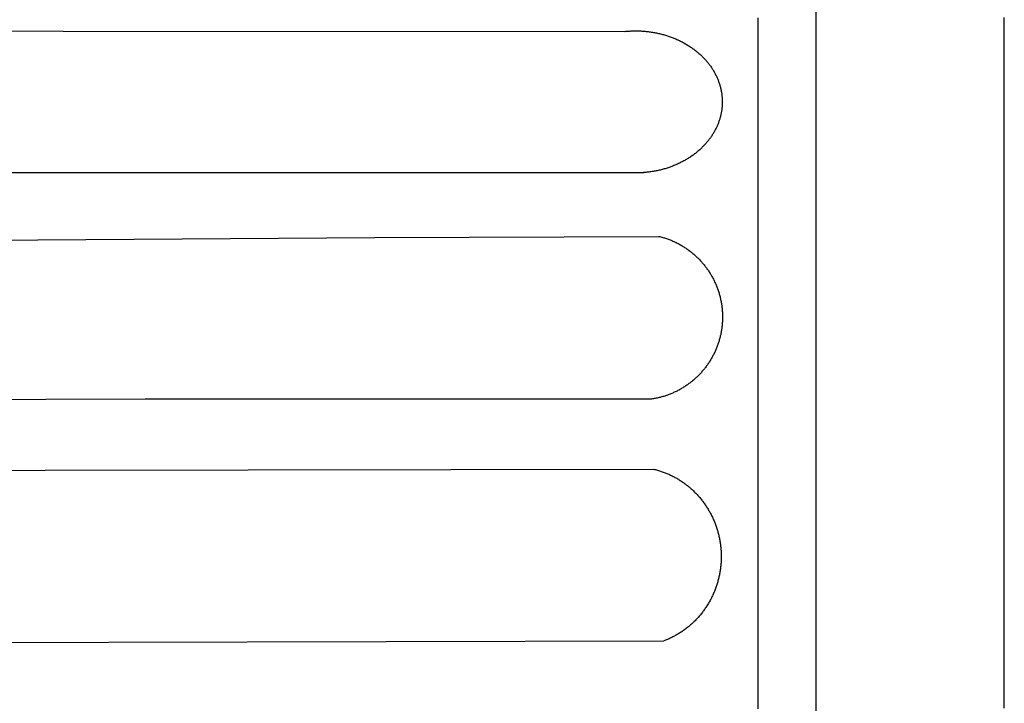
# Model space of a CAD drawing. Units: millimetres. Extents: x 5 to 869, y -76 to 205.
# Drawn here: x 722 to 788, y -2 to 44 of the extents above; entities that cross this region are included whole.
import ezdxf

# ---------------------------------------------------------------- set-up
doc = ezdxf.new("R2010")
doc.units = ezdxf.units.MM
doc.layers.add('Default Layer', color=7, linetype='Continuous', lineweight=30)

msp = doc.modelspace()

# ---------------------------------------------------------------- linework, layer by layer
at = {"layer": 'Default Layer', "color": 18, "lineweight": 30, "true_color": 0x000000}
msp.add_line((775.111, 68.387), (775.111, -67.838), dxfattribs=at)
for points in [[(771.235, 44.291), (771.235, 44.089), (771.235, 43.885), (771.235, 43.682), (771.235, 43.477), (771.235, 43.272), (771.235, 43.066), (771.235, 42.86), (771.235, 42.653), (771.235, 42.653), (771.235, 42.428), (771.235, 42.202), (771.235, 41.976), (771.235, 41.749), (771.235, 41.521), (771.235, 41.292), (771.235, 41.063), (771.235, 40.833), (771.235, 40.602), (771.235, 40.371), (771.235, 40.139), (771.235, 39.906), (771.235, 39.906), (771.235, 39.652), (771.235, 39.397), (771.235, 39.141), (771.235, 38.884), (771.235, 38.626), (771.235, 38.368), (771.235, 38.109), (771.235, 37.85), (771.235, 37.589), (771.235, 37.328), (771.235, 37.066), (771.235, 37.066), (771.235, 36.804), (771.235, 36.541), (771.235, 36.277), (771.235, 36.013), (771.235, 35.748), (771.235, 35.482), (771.235, 35.216), (771.235, 34.949), (771.235, 34.682), (771.235, 34.414), (771.235, 34.145), (771.235, 34.145), (771.235, 33.849), (771.235, 33.552), (771.235, 33.255), (771.235, 32.957), (771.235, 32.658), (771.235, 32.359), (771.235, 32.059), (771.235, 31.758), (771.235, 31.457), (771.235, 31.155), (771.235, 31.155), (771.235, 30.819), (771.235, 30.483), (771.235, 30.146), (771.235, 29.808), (771.235, 29.47), (771.235, 29.131), (771.235, 28.791), (771.235, 28.451), (771.235, 28.11), (771.235, 28.11), (771.235, 27.727), (771.235, 27.342), (771.235, 26.957), (771.235, 26.571), (771.235, 26.185), (771.235, 25.798), (771.235, 25.411), (771.235, 25.023), (771.235, 25.023), (771.235, 24.58), (771.235, 24.135), (771.235, 23.691), (771.235, 23.245), (771.235, 22.8), (771.235, 22.354), (771.235, 21.907), (771.235, 21.907), (771.235, 21.282), (771.235, 20.655), (771.235, 20.029), (771.235, 19.402), (771.235, 18.775), (771.235, 18.775), (771.235, 17.99), (771.235, 17.206), (771.235, 16.422), (771.235, 15.638), (771.235, 15.638), (771.235, 15.011), (771.235, 14.385), (771.235, 13.759), (771.235, 13.133), (771.235, 12.509), (771.235, 12.509), (771.235, 12.063), (771.235, 11.617), (771.235, 11.173), (771.235, 10.728), (771.235, 10.284), (771.235, 9.841), (771.235, 9.398), (771.235, 9.398), (771.235, 9.011), (771.235, 8.624), (771.235, 8.238), (771.235, 7.852), (771.235, 7.852), (771.235, 7.467), (771.235, 7.083), (771.235, 6.699), (771.235, 6.316), (771.235, 6.316), (771.235, 5.933), (771.235, 5.551), (771.235, 5.169), (771.235, 4.788), (771.235, 4.788), (771.235, 4.408), (771.235, 4.029), (771.235, 3.65), (771.235, 3.272), (771.235, 3.272), (771.235, 2.894), (771.235, 2.518), (771.235, 2.518), (771.235, 2.142), (771.235, 1.767), (771.235, 1.767), (771.235, 1.517), (771.235, 1.268), (771.235, 1.019), (771.235, 1.019), (771.235, 0.77), (771.235, 0.522), (771.235, 0.274), (771.235, 0.274), (771.235, 0.026), (771.235, -0.222), (771.235, -0.47), (771.235, -0.47), (771.235, -0.719), (771.235, -0.969), (771.235, -1.218), (771.235, -1.218), (771.235, -1.593), (771.235, -1.969)], [(787.713, -1.915), (787.713, -1.548), (787.713, -1.182), (787.713, -1.182), (787.713, -0.938), (787.713, -0.695), (787.713, -0.452), (787.713, -0.452), (787.713, -0.21), (787.713, 0.032), (787.713, 0.274), (787.713, 0.274), (787.713, 0.516), (787.713, 0.758), (787.713, 1.001), (787.713, 1.001), (787.713, 1.243), (787.713, 1.487), (787.713, 1.73), (787.713, 1.73), (787.713, 2.096), (787.713, 2.463), (787.713, 2.463), (787.713, 2.83), (787.713, 3.198), (787.713, 3.198), (787.713, 3.567), (787.713, 3.937), (787.713, 4.307), (787.713, 4.678), (787.713, 4.678), (787.713, 5.05), (787.713, 5.422), (787.713, 5.795), (787.713, 6.168), (787.713, 6.168), (787.713, 6.596), (787.713, 7.024), (787.713, 7.453), (787.713, 7.883), (787.713, 8.313), (787.713, 8.744), (787.713, 9.175), (787.713, 9.175), (787.713, 9.68), (787.713, 10.184), (787.713, 10.69), (787.713, 11.196), (787.713, 11.703), (787.713, 12.21), (787.713, 12.21), (787.713, 12.82), (787.713, 13.43), (787.713, 14.041), (787.713, 14.652), (787.713, 15.263), (787.713, 15.875), (787.713, 16.487), (787.713, 17.099), (787.713, 17.712), (787.713, 18.324), (787.713, 18.324), (787.713, 18.834), (787.713, 19.343), (787.713, 19.853), (787.713, 20.362), (787.713, 20.871), (787.713, 21.38), (787.713, 21.888), (787.713, 22.396), (787.713, 22.903), (787.713, 23.409), (787.713, 23.915), (787.713, 24.42), (787.713, 24.42), (787.713, 24.776), (787.713, 25.132), (787.713, 25.487), (787.713, 25.842), (787.713, 26.196), (787.713, 26.55), (787.713, 26.903), (787.713, 27.256), (787.713, 27.608), (787.713, 27.959), (787.713, 28.31), (787.713, 28.661), (787.713, 29.01), (787.713, 29.359), (787.713, 29.708), (787.713, 30.056), (787.713, 30.402), (787.713, 30.402), (787.713, 30.697), (787.713, 30.991), (787.713, 31.284), (787.713, 31.576), (787.713, 31.868), (787.713, 32.16), (787.713, 32.451), (787.713, 32.741), (787.713, 33.03), (787.713, 33.319), (787.713, 33.607), (787.713, 33.895), (787.713, 34.182), (787.713, 34.468), (787.713, 34.753), (787.713, 35.038), (787.713, 35.322), (787.713, 35.605), (787.713, 35.888), (787.713, 36.169), (787.713, 36.169), (787.713, 36.414), (787.713, 36.657), (787.713, 36.9), (787.713, 37.143), (787.713, 37.385), (787.713, 37.626), (787.713, 37.866), (787.713, 38.106), (787.713, 38.345), (787.713, 38.584), (787.713, 38.822), (787.713, 39.059), (787.713, 39.295), (787.713, 39.531), (787.713, 39.766), (787.713, 40), (787.713, 40.234), (787.713, 40.467), (787.713, 40.699), (787.713, 40.93), (787.713, 41.161), (787.713, 41.391), (787.713, 41.62), (787.713, 41.62), (787.713, 41.83), (787.713, 42.039), (787.713, 42.248), (787.713, 42.456), (787.713, 42.663), (787.713, 42.87), (787.713, 43.076), (787.713, 43.281), (787.713, 43.486), (787.713, 43.69), (787.713, 43.893), (787.713, 44.095), (787.713, 44.297)], [(181.134, 1.971), (206.889, 1.971), (206.889, 1.971), (504.881, 1.971), (504.881, 1.971), (764.935, 2.583)]]:
    msp.add_lwpolyline(points, dxfattribs=at)
at = {"layer": 'Default Layer', "color": 18, "lineweight": 30, "true_color": 0x000000, "extrusion": (0, 0, -1)}
for points in [[(-181.804, 34.472), (-297.838, 37.245), (-297.838, 37.245), (-342.454, 38.183), (-342.454, 38.183), (-486.378, 40.966), (-486.378, 40.966), (-649.53, 43.424), (-649.53, 43.424), (-762.348, 43.375)], [(-762.328, 43.375), (-762.327, 43.372), (-762.327, 43.372), (-762.399, 43.379), (-762.471, 43.386), (-762.543, 43.391), (-762.615, 43.396), (-762.688, 43.4), (-762.76, 43.404), (-762.833, 43.406), (-762.906, 43.408), (-762.979, 43.409), (-763.052, 43.41), (-763.052, 43.41), (-763.123, 43.409), (-763.193, 43.408), (-763.264, 43.407), (-763.335, 43.404), (-763.405, 43.401), (-763.475, 43.397), (-763.546, 43.393), (-763.616, 43.387), (-763.686, 43.381), (-763.755, 43.375), (-763.825, 43.367), (-763.894, 43.359), (-763.964, 43.351), (-764.033, 43.341), (-764.102, 43.331), (-764.17, 43.32), (-764.239, 43.309), (-764.307, 43.297), (-764.375, 43.284), (-764.443, 43.271), (-764.511, 43.257), (-764.578, 43.242), (-764.645, 43.227), (-764.712, 43.21), (-764.779, 43.194), (-764.845, 43.176), (-764.911, 43.158), (-764.977, 43.14), (-765.042, 43.12), (-765.108, 43.101), (-765.173, 43.08), (-765.237, 43.059), (-765.301, 43.037), (-765.365, 43.014), (-765.429, 42.991), (-765.492, 42.968), (-765.555, 42.943), (-765.618, 42.918), (-765.68, 42.893), (-765.742, 42.866), (-765.803, 42.84), (-765.865, 42.812), (-765.925, 42.784), (-765.986, 42.755), (-766.046, 42.726), (-766.105, 42.696), (-766.164, 42.666), (-766.223, 42.635), (-766.281, 42.603), (-766.339, 42.571), (-766.396, 42.538), (-766.453, 42.505), (-766.51, 42.471), (-766.566, 42.436), (-766.621, 42.401), (-766.676, 42.365), (-766.731, 42.329), (-766.785, 42.292), (-766.839, 42.254), (-766.892, 42.216), (-766.944, 42.178), (-766.996, 42.138), (-767.048, 42.099), (-767.099, 42.058), (-767.149, 42.017), (-767.149, 42.017), (-767.197, 41.978), (-767.244, 41.938), (-767.29, 41.898), (-767.336, 41.857), (-767.381, 41.816), (-767.426, 41.774), (-767.47, 41.732), (-767.513, 41.69), (-767.555, 41.647), (-767.597, 41.604), (-767.639, 41.561), (-767.679, 41.517), (-767.719, 41.473), (-767.759, 41.429), (-767.797, 41.384), (-767.836, 41.339), (-767.873, 41.293), (-767.91, 41.248), (-767.946, 41.201), (-767.981, 41.155), (-768.016, 41.108), (-768.05, 41.061), (-768.083, 41.014), (-768.116, 40.966), (-768.148, 40.918), (-768.179, 40.87), (-768.21, 40.822), (-768.24, 40.773), (-768.269, 40.724), (-768.298, 40.675), (-768.326, 40.625), (-768.353, 40.575), (-768.38, 40.525), (-768.405, 40.475), (-768.431, 40.425), (-768.455, 40.374), (-768.479, 40.323), (-768.502, 40.272), (-768.524, 40.22), (-768.545, 40.168), (-768.566, 40.117), (-768.586, 40.064), (-768.606, 40.012), (-768.624, 39.96), (-768.642, 39.907), (-768.659, 39.854), (-768.676, 39.801), (-768.692, 39.748), (-768.706, 39.695), (-768.721, 39.641), (-768.734, 39.588), (-768.747, 39.534), (-768.759, 39.48), (-768.77, 39.426), (-768.781, 39.371), (-768.79, 39.317), (-768.799, 39.262), (-768.807, 39.208), (-768.815, 39.153), (-768.821, 39.098), (-768.827, 39.043), (-768.832, 38.988), (-768.837, 38.933), (-768.84, 38.878), (-768.843, 38.822), (-768.845, 38.767), (-768.846, 38.711), (-768.847, 38.656), (-768.847, 38.656), (-768.846, 38.6), (-768.845, 38.545), (-768.843, 38.489), (-768.84, 38.434), (-768.837, 38.379), (-768.832, 38.323), (-768.827, 38.268), (-768.821, 38.213), (-768.815, 38.158), (-768.807, 38.104), (-768.799, 38.049), (-768.79, 37.995), (-768.781, 37.94), (-768.77, 37.886), (-768.759, 37.832), (-768.747, 37.778), (-768.734, 37.724), (-768.721, 37.67), (-768.706, 37.617), (-768.692, 37.563), (-768.676, 37.51), (-768.659, 37.457), (-768.642, 37.404), (-768.624, 37.352), (-768.606, 37.299), (-768.586, 37.247), (-768.566, 37.195), (-768.545, 37.143), (-768.524, 37.091), (-768.502, 37.04), (-768.479, 36.989), (-768.455, 36.938), (-768.431, 36.887), (-768.405, 36.836), (-768.38, 36.786), (-768.353, 36.736), (-768.326, 36.686), (-768.298, 36.637), (-768.269, 36.587), (-768.24, 36.538), (-768.21, 36.49), (-768.179, 36.441), (-768.148, 36.393), (-768.116, 36.345), (-768.083, 36.297), (-768.05, 36.25), (-768.016, 36.203), (-767.981, 36.156), (-767.946, 36.11), (-767.91, 36.064), (-767.873, 36.018), (-767.836, 35.973), (-767.797, 35.928), (-767.759, 35.883), (-767.719, 35.838), (-767.679, 35.794), (-767.639, 35.751), (-767.597, 35.707), (-767.555, 35.664), (-767.513, 35.622), (-767.47, 35.579), (-767.426, 35.537), (-767.381, 35.496), (-767.336, 35.455), (-767.29, 35.414), (-767.244, 35.374), (-767.197, 35.334), (-767.149, 35.294), (-767.149, 35.294), (-767.099, 35.253), (-767.047, 35.212), (-766.995, 35.172), (-766.943, 35.133), (-766.89, 35.094), (-766.836, 35.056), (-766.783, 35.018), (-766.728, 34.981), (-766.673, 34.944), (-766.618, 34.908), (-766.562, 34.873), (-766.505, 34.838), (-766.448, 34.804), (-766.391, 34.77), (-766.333, 34.737), (-766.275, 34.705), (-766.216, 34.673), (-766.157, 34.642), (-766.097, 34.611), (-766.037, 34.581), (-765.977, 34.552), (-765.916, 34.523), (-765.855, 34.495), (-765.793, 34.467), (-765.731, 34.44), (-765.669, 34.414), (-765.606, 34.389), (-765.543, 34.363), (-765.48, 34.339), (-765.416, 34.315), (-765.352, 34.292), (-765.287, 34.27), (-765.223, 34.248), (-765.157, 34.227), (-765.092, 34.206), (-765.026, 34.186), (-764.96, 34.167), (-764.894, 34.148), (-764.827, 34.13), (-764.761, 34.113), (-764.693, 34.096), (-764.626, 34.08), (-764.558, 34.065), (-764.491, 34.051), (-764.422, 34.037), (-764.354, 34.023), (-764.285, 34.011), (-764.217, 33.999), (-764.148, 33.988), (-764.079, 33.977), (-764.009, 33.967), (-763.94, 33.958), (-763.87, 33.949), (-763.8, 33.942), (-763.73, 33.935), (-763.659, 33.928), (-763.589, 33.922)], [(-182.306, 26.626), (-198.979, 27.056), (-198.979, 27.056), (-210.916, 27.409), (-210.916, 27.409), (-274.694, 29.115), (-274.694, 29.115), (-353.602, 30.39), (-353.602, 30.39), (-454.288, 32.397), (-454.288, 32.397), (-539.975, 33.008), (-539.975, 33.008), (-628.069, 33.772), (-628.069, 33.772), (-717.192, 33.941), (-717.192, 33.941), (-763.591, 33.922)], [(-452.839, 27.559), (-745.594, 29.573), (-745.594, 29.573), (-764.611, 29.656), (-764.611, 29.656), (-764.675, 29.64), (-764.739, 29.624), (-764.803, 29.606), (-764.866, 29.588), (-764.929, 29.569), (-764.992, 29.55), (-765.054, 29.53), (-765.116, 29.509), (-765.178, 29.488), (-765.239, 29.465), (-765.3, 29.442), (-765.36, 29.419), (-765.42, 29.395), (-765.48, 29.37), (-765.539, 29.344), (-765.598, 29.318), (-765.657, 29.291), (-765.715, 29.264), (-765.773, 29.236), (-765.83, 29.207), (-765.887, 29.177), (-765.944, 29.147), (-766, 29.117), (-766.056, 29.086), (-766.111, 29.054), (-766.166, 29.021), (-766.22, 28.988), (-766.274, 28.955), (-766.328, 28.92), (-766.381, 28.886), (-766.433, 28.85), (-766.486, 28.814), (-766.537, 28.778), (-766.589, 28.741), (-766.64, 28.703), (-766.69, 28.665), (-766.74, 28.626), (-766.789, 28.587), (-766.838, 28.547), (-766.887, 28.506), (-766.935, 28.466), (-766.982, 28.424), (-767.029, 28.382), (-767.076, 28.34), (-767.122, 28.297), (-767.167, 28.253), (-767.212, 28.209), (-767.257, 28.165), (-767.301, 28.12), (-767.344, 28.075), (-767.387, 28.029), (-767.43, 27.982), (-767.471, 27.936), (-767.513, 27.888), (-767.553, 27.841), (-767.594, 27.792), (-767.633, 27.744), (-767.673, 27.695), (-767.711, 27.645), (-767.749, 27.595), (-767.787, 27.545), (-767.823, 27.494), (-767.86, 27.443), (-767.896, 27.391), (-767.931, 27.339), (-767.965, 27.286), (-767.999, 27.234), (-768.033, 27.18), (-768.065, 27.127), (-768.098, 27.073), (-768.129, 27.018), (-768.16, 26.963), (-768.191, 26.908), (-768.22, 26.853), (-768.25, 26.797), (-768.278, 26.741), (-768.306, 26.684), (-768.333, 26.627), (-768.36, 26.57), (-768.386, 26.512), (-768.411, 26.454), (-768.436, 26.396), (-768.46, 26.338), (-768.483, 26.279), (-768.506, 26.22), (-768.528, 26.16), (-768.55, 26.1), (-768.57, 26.04), (-768.591, 25.98), (-768.61, 25.919), (-768.629, 25.858), (-768.647, 25.797), (-768.664, 25.736), (-768.681, 25.674), (-768.697, 25.612), (-768.712, 25.55), (-768.726, 25.487), (-768.74, 25.424), (-768.753, 25.361), (-768.766, 25.298), (-768.777, 25.235), (-768.788, 25.171), (-768.799, 25.107), (-768.808, 25.043), (-768.817, 24.979), (-768.825, 24.914), (-768.832, 24.85), (-768.839, 24.785), (-768.844, 24.72), (-768.849, 24.654), (-768.854, 24.589), (-768.857, 24.523), (-768.86, 24.457), (-768.862, 24.391), (-768.863, 24.325), (-768.863, 24.259), (-768.863, 24.259), (-768.863, 24.193), (-768.862, 24.127), (-768.86, 24.061), (-768.857, 23.996), (-768.854, 23.93), (-768.85, 23.865), (-768.845, 23.8), (-768.839, 23.735), (-768.832, 23.67), (-768.825, 23.606), (-768.817, 23.541), (-768.809, 23.477), (-768.799, 23.414), (-768.789, 23.35), (-768.778, 23.287), (-768.767, 23.223), (-768.754, 23.16), (-768.741, 23.098), (-768.728, 23.035), (-768.713, 22.973), (-768.698, 22.911), (-768.682, 22.85), (-768.666, 22.788), (-768.649, 22.727), (-768.631, 22.666), (-768.612, 22.605), (-768.593, 22.545), (-768.573, 22.485), (-768.553, 22.425), (-768.531, 22.366), (-768.51, 22.307), (-768.487, 22.248), (-768.464, 22.19), (-768.44, 22.131), (-768.416, 22.073), (-768.391, 22.016), (-768.365, 21.959), (-768.339, 21.902), (-768.312, 21.845), (-768.284, 21.789), (-768.256, 21.733), (-768.227, 21.678), (-768.198, 21.623), (-768.168, 21.568), (-768.137, 21.513), (-768.106, 21.459), (-768.074, 21.406), (-768.042, 21.352), (-768.009, 21.299), (-767.975, 21.247), (-767.941, 21.195), (-767.907, 21.143), (-767.871, 21.092), (-767.835, 21.041), (-767.799, 20.99), (-767.762, 20.94), (-767.725, 20.891), (-767.687, 20.841), (-767.648, 20.793), (-767.609, 20.744), (-767.569, 20.696), (-767.529, 20.649), (-767.488, 20.602), (-767.447, 20.555), (-767.405, 20.509), (-767.363, 20.464), (-767.32, 20.419), (-767.277, 20.374), (-767.233, 20.33), (-767.189, 20.286), (-767.144, 20.243), (-767.099, 20.2), (-767.053, 20.158), (-767.007, 20.116), (-766.96, 20.075), (-766.913, 20.034), (-766.866, 19.994), (-766.818, 19.954), (-766.769, 19.915), (-766.72, 19.876), (-766.67, 19.838), (-766.621, 19.801), (-766.57, 19.764), (-766.519, 19.727), (-766.468, 19.692), (-766.416, 19.656), (-766.364, 19.621), (-766.312, 19.587), (-766.259, 19.554), (-766.205, 19.521), (-766.152, 19.488), (-766.097, 19.456), (-766.043, 19.425), (-765.988, 19.394), (-765.932, 19.364), (-765.877, 19.335), (-765.82, 19.306), (-765.764, 19.278), (-765.707, 19.25), (-765.65, 19.223), (-765.592, 19.197), (-765.534, 19.171), (-765.475, 19.146), (-765.417, 19.121), (-765.358, 19.098), (-765.298, 19.074), (-765.238, 19.052), (-765.178, 19.03), (-765.117, 19.009), (-765.057, 18.989), (-764.995, 18.969), (-764.934, 18.95), (-764.872, 18.931), (-764.81, 18.913), (-764.747, 18.896), (-764.685, 18.88), (-764.622, 18.864), (-764.558, 18.849), (-764.494, 18.835), (-764.43, 18.822), (-764.366, 18.809), (-764.302, 18.797), (-764.237, 18.785), (-764.172, 18.775), (-764.106, 18.765), (-764.106, 18.765), (-756.604, 18.765), (-756.604, 18.765), (-730.253, 18.765), (-730.253, 18.765), (-557.205, 18.175)], [(-180.825, 11.153), (-248.092, 11.545), (-248.092, 11.545), (-655.679, 13.905), (-655.679, 13.905), (-764.261, 14.076)], [(-764.26, 14.076), (-764.324, 14.06), (-764.389, 14.044), (-764.453, 14.027), (-764.517, 14.009), (-764.58, 13.99), (-764.644, 13.97), (-764.707, 13.95), (-764.77, 13.929), (-764.833, 13.908), (-764.895, 13.885), (-764.958, 13.862), (-765.02, 13.838), (-765.081, 13.814), (-765.143, 13.789), (-765.204, 13.763), (-765.265, 13.736), (-765.325, 13.709), (-765.385, 13.68), (-765.445, 13.652), (-765.505, 13.622), (-765.564, 13.592), (-765.623, 13.561), (-765.682, 13.529), (-765.74, 13.497), (-765.798, 13.464), (-765.856, 13.43), (-765.913, 13.396), (-765.97, 13.361), (-766.027, 13.325), (-766.083, 13.289), (-766.138, 13.252), (-766.194, 13.214), (-766.249, 13.175), (-766.303, 13.136), (-766.358, 13.097), (-766.411, 13.056), (-766.465, 13.015), (-766.518, 12.973), (-766.57, 12.931), (-766.622, 12.888), (-766.674, 12.844), (-766.725, 12.8), (-766.776, 12.755), (-766.826, 12.709), (-766.876, 12.663), (-766.925, 12.616), (-766.974, 12.568), (-767.023, 12.52), (-767.071, 12.471), (-767.071, 12.471), (-767.118, 12.422), (-767.164, 12.372), (-767.21, 12.322), (-767.256, 12.272), (-767.301, 12.22), (-767.345, 12.169), (-767.388, 12.117), (-767.431, 12.064), (-767.473, 12.011), (-767.515, 11.958), (-767.556, 11.904), (-767.596, 11.849), (-767.636, 11.795), (-767.675, 11.739), (-767.714, 11.684), (-767.752, 11.628), (-767.789, 11.571), (-767.825, 11.514), (-767.861, 11.457), (-767.897, 11.4), (-767.931, 11.342), (-767.965, 11.283), (-767.998, 11.224), (-768.031, 11.165), (-768.063, 11.106), (-768.094, 11.046), (-768.125, 10.986), (-768.155, 10.925), (-768.184, 10.864), (-768.213, 10.803), (-768.241, 10.742), (-768.268, 10.68), (-768.295, 10.618), (-768.321, 10.555), (-768.346, 10.493), (-768.37, 10.43), (-768.394, 10.366), (-768.417, 10.303), (-768.44, 10.239), (-768.461, 10.175), (-768.482, 10.11), (-768.503, 10.046), (-768.522, 9.981), (-768.541, 9.916), (-768.56, 9.85), (-768.577, 9.785), (-768.594, 9.719), (-768.61, 9.653), (-768.625, 9.587), (-768.64, 9.52), (-768.654, 9.453), (-768.667, 9.387), (-768.679, 9.32), (-768.691, 9.252), (-768.702, 9.185), (-768.712, 9.117), (-768.722, 9.05), (-768.73, 8.982), (-768.738, 8.914), (-768.746, 8.846), (-768.752, 8.777), (-768.758, 8.709), (-768.763, 8.64), (-768.767, 8.572), (-768.77, 8.503), (-768.773, 8.434), (-768.775, 8.365), (-768.776, 8.296), (-768.777, 8.227), (-768.777, 8.227), (-768.776, 8.158), (-768.775, 8.089), (-768.773, 8.02), (-768.77, 7.951), (-768.767, 7.882), (-768.763, 7.813), (-768.758, 7.745), (-768.752, 7.676), (-768.746, 7.608), (-768.738, 7.54), (-768.73, 7.472), (-768.722, 7.404), (-768.712, 7.336), (-768.702, 7.269), (-768.691, 7.201), (-768.679, 7.134), (-768.667, 7.067), (-768.654, 7), (-768.64, 6.934), (-768.625, 6.867), (-768.61, 6.801), (-768.594, 6.735), (-768.577, 6.669), (-768.56, 6.603), (-768.541, 6.538), (-768.522, 6.473), (-768.503, 6.408), (-768.482, 6.343), (-768.461, 6.279), (-768.44, 6.215), (-768.417, 6.151), (-768.394, 6.087), (-768.37, 6.024), (-768.346, 5.961), (-768.321, 5.898), (-768.295, 5.836), (-768.268, 5.774), (-768.241, 5.712), (-768.213, 5.651), (-768.184, 5.589), (-768.155, 5.529), (-768.125, 5.468), (-768.094, 5.408), (-768.063, 5.348), (-768.031, 5.288), (-767.998, 5.229), (-767.965, 5.171), (-767.931, 5.112), (-767.897, 5.054), (-767.861, 4.997), (-767.825, 4.939), (-767.789, 4.882), (-767.752, 4.826), (-767.714, 4.77), (-767.675, 4.714), (-767.636, 4.659), (-767.596, 4.604), (-767.556, 4.55), (-767.515, 4.496), (-767.473, 4.443), (-767.431, 4.39), (-767.388, 4.337), (-767.345, 4.285), (-767.301, 4.233), (-767.256, 4.182), (-767.21, 4.131), (-767.164, 4.081), (-767.118, 4.032), (-767.071, 3.982), (-767.071, 3.982), (-767.024, 3.934), (-766.976, 3.887), (-766.928, 3.84), (-766.879, 3.794), (-766.83, 3.748), (-766.781, 3.703), (-766.731, 3.659), (-766.681, 3.615), (-766.63, 3.572), (-766.579, 3.53), (-766.527, 3.488), (-766.475, 3.447), (-766.423, 3.406), (-766.37, 3.366), (-766.317, 3.327), (-766.263, 3.289), (-766.209, 3.251), (-766.155, 3.213), (-766.1, 3.176), (-766.045, 3.14), (-765.989, 3.105), (-765.934, 3.07), (-765.877, 3.036), (-765.821, 3.003), (-765.764, 2.97), (-765.707, 2.938), (-765.649, 2.907), (-765.591, 2.876), (-765.533, 2.846), (-765.474, 2.816), (-765.416, 2.788), (-765.356, 2.76), (-765.297, 2.732), (-765.237, 2.706), (-765.177, 2.68), (-765.117, 2.654), (-765.056, 2.63), (-764.996, 2.606), (-764.934, 2.583)]]:
    msp.add_lwpolyline(points, dxfattribs=at)
at = {"layer": 'Default Layer', "color": 18, "lineweight": 30, "true_color": 0x000000}
msp.add_polyline3d([(771.235, 44.184, 0), (771.235, 43.972, 0), (771.235, 43.76, 0), (771.235, 43.546, 0), (771.235, 43.332, 0), (771.235, 43.117, 0), (771.235, 42.901, 0), (771.235, 42.685, 0), (771.235, 42.467, 0), (771.235, 42.249, 0), (771.235, 42.031, 0), (771.235, 41.811, 0), (771.235, 41.591, 0), (771.235, 41.37, 0), (771.235, 41.148, 0), (771.235, 40.926, 0), (771.235, 40.703, 0), (771.235, 40.479, 0), (771.235, 40.255, 0), (771.235, 40.03, 0), (771.235, 39.804, 0), (771.235, 39.578, 0), (771.235, 39.351, 0), (771.235, 39.123, 0), (771.235, 38.894, 0), (771.235, 38.665, 0), (771.235, 38.436, 0), (771.235, 38.205, 0), (771.235, 37.974, 0), (771.235, 37.743, 0), (771.235, 37.511, 0), (771.235, 37.278, 0), (771.235, 37.011, 0), (771.235, 36.743, 0), (771.235, 36.475, 0), (771.235, 36.206, 0), (771.235, 35.936, 0), (771.235, 35.665, 0), (771.235, 35.394, 0), (771.235, 35.122, 0), (771.235, 34.849, 0), (771.235, 34.576, 0), (771.235, 34.301, 0), (771.235, 34.027, 0), (771.235, 33.751, 0), (771.235, 33.475, 0), (771.235, 33.198, 0), (771.235, 32.921, 0), (771.235, 32.642, 0), (771.235, 32.364, 0), (771.235, 32.084, 0), (771.235, 31.804, 0), (771.235, 31.524, 0), (771.235, 31.196, 0), (771.235, 30.867, 0), (771.235, 30.538, 0), (771.235, 30.207, 0), (771.235, 29.876, 0), (771.235, 29.544, 0), (771.235, 29.212, 0), (771.235, 28.879, 0), (771.235, 28.545, 0), (771.235, 28.211, 0), (771.235, 27.876, 0), (771.235, 27.54, 0), (771.235, 27.204, 0), (771.235, 26.867, 0), (771.235, 26.529, 0), (771.235, 26.191, 0), (771.235, 25.853, 0), (771.235, 25.514, 0), (771.235, 25.106, 0), (771.235, 24.698, 0), (771.235, 24.29, 0), (771.235, 23.88, 0), (771.235, 23.47, 0), (771.235, 23.059, 0), (771.235, 22.648, 0), (771.235, 22.237, 0), (771.235, 21.824, 0), (771.235, 21.412, 0), (771.235, 20.895, 0), (771.235, 20.378, 0), (771.235, 19.861, 0), (771.235, 19.343, 0), (771.235, 18.824, 0), (771.235, 18.305, 0), (771.235, 17.786, 0), (771.235, 17.266, 0), (771.235, 16.573, 0), (771.235, 15.88, 0), (771.235, 15.186, 0), (771.235, 14.145, 0), (771.235, 13.105, 0), (771.235, 12.412, 0), (771.235, 11.719, 0), (771.235, 11.027, 0), (771.235, 10.508, 0), (771.235, 9.99, 0), (771.235, 9.472, 0), (771.235, 8.954, 0), (771.235, 8.438, 0), (771.235, 7.921, 0), (771.235, 7.406, 0), (771.235, 6.891, 0), (771.235, 6.48, 0), (771.235, 6.069, 0), (771.235, 5.658, 0), (771.235, 5.248, 0), (771.235, 4.839, 0), (771.235, 4.43, 0), (771.235, 4.022, 0), (771.235, 3.615, 0), (771.235, 3.208, 0), (771.235, 2.802, 0), (771.235, 2.397, 0), (771.235, 1.992, 0), (771.235, 1.588, 0), (771.235, 1.185, 0), (771.235, 0.782, 0), (771.235, 0.447, 0), (771.235, 0.113, 0), (771.235, -0.221, 0), (771.235, -0.554, 0), (771.235, -0.886, 0), (771.235, -1.218, 0)], dxfattribs=at)

doc.saveas('drawing.dxf')
